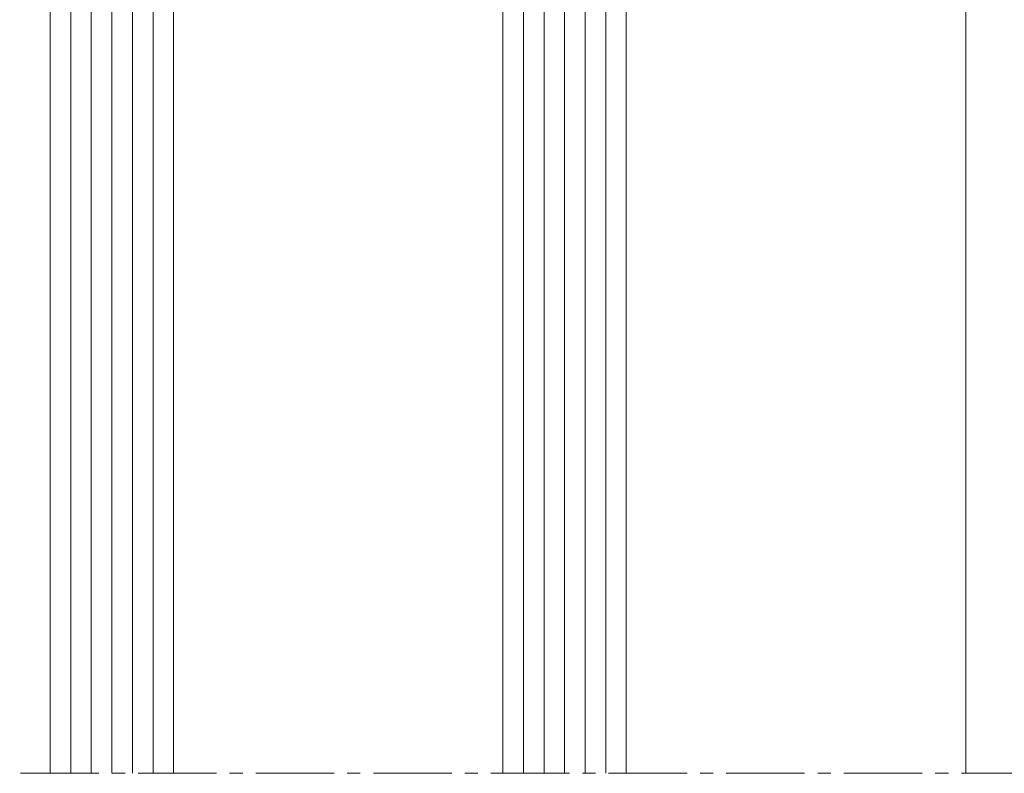
# Model space of a CAD drawing. Units: millimetres. Extents: x 2063 to 3316, y 0 to 605.
# Drawn here: x 2224 to 2271, y 71 to 108 of the extents above; entities that cross this region are included whole.
import ezdxf

# ---------------------------------------------------------------- set-up
doc = ezdxf.new("R2010")
doc.units = ezdxf.units.MM
doc.linetypes.add('MITTE2', pattern=[28.575, 19.05, -3.175, 3.175, -3.175])
for name, color, linetype, lineweight in [('SX-0-Schnittlinie', 7, 'MITTE2', 13), ('SX-Dichtung-Aussen_Ansicht', 7, 'Continuous', 13), ('SX-Dichtung-Innen_Ansicht', 7, 'Continuous', 13), ('SX-Glas_Kontur', 4, 'Continuous', 13), ('SX-Glas_Schraffur', 4, 'Continuous', 5), ('SX-Profil_Ansicht', 7, 'Continuous', 13)]:
    doc.layers.add(name, color=color, linetype=linetype, lineweight=lineweight)

# ---------------------------------------------------------------- blocks, each defined once
blk = doc.blocks.new('Dichtung_Aussen')
at = {"layer": 'SX-Dichtung-Aussen_Ansicht'}
blk.add_line((908.259, 70.988), (908.259, 251.11), dxfattribs=at)
blk = doc.blocks.new('Dichtung_Innen')
at = {"layer": 'SX-Dichtung-Innen_Ansicht'}
for p, q in [((952.763, 225.474), (952.763, 70.988)), ((936.263, 70.988), (936.263, 132.966))]:
    blk.add_line(p, q, dxfattribs=at)
blk = doc.blocks.new('Glas')
at = {"layer": 'SX-Glas_Kontur'}
for p, q in [((908.259, 70.988), (908.263, 147.79)), ((914.263, 147.79), (914.263, 70.988)), ((930.263, 147.79), (930.263, 70.988)), ((936.263, 147.79), (936.263, 70.988))]:
    blk.add_line(p, q, dxfattribs=at)
at = {"layer": 'SX-Glas_Schraffur'}
for p, q in [((909.263, 147.79), (909.263, 70.988)), ((910.263, 147.79), (910.263, 70.988)), ((911.263, 147.79), (911.263, 70.988)), ((912.263, 147.79), (912.263, 70.988)), ((913.263, 147.79), (913.263, 70.988)), ((931.263, 147.79), (931.259, 70.988)), ((932.263, 147.79), (932.263, 70.988)), ((933.263, 147.79), (933.263, 70.988)), ((934.263, 147.79), (934.263, 70.988)), ((935.263, 147.79), (935.263, 70.988))]:
    blk.add_line(p, q, dxfattribs=at)
blk = doc.blocks.new('Profil_Ansicht')
at = {"layer": 'SX-Profil_Ansicht'}
blk.add_line((952.763, 70.988), (952.763, 225.474), dxfattribs=at)

msp = doc.modelspace()

# ---------------------------------------------------------------- linework, layer by layer
at = {"layer": 'SX-0-Schnittlinie', "ltscale": 0.2}
msp.add_line((2195.056, 70.988), (2369.567, 70.988), dxfattribs=at)

# ---------------------------------------------------------------- block references
at = {"layer": 'SX-Dichtung-Aussen_Ansicht'}
msp.add_blockref('Dichtung_Aussen', (1316.804, 0), dxfattribs=at)
at = {"layer": 'SX-Dichtung-Innen_Ansicht'}
msp.add_blockref('Dichtung_Innen', (1316.804, 0), dxfattribs=at)
at = {"layer": 'SX-Glas_Kontur'}
msp.add_blockref('Glas', (1316.804, 0), dxfattribs=at)
at = {"layer": 'SX-Profil_Ansicht'}
msp.add_blockref('Profil_Ansicht', (1316.804, 0), dxfattribs=at)

doc.saveas('drawing.dxf')
